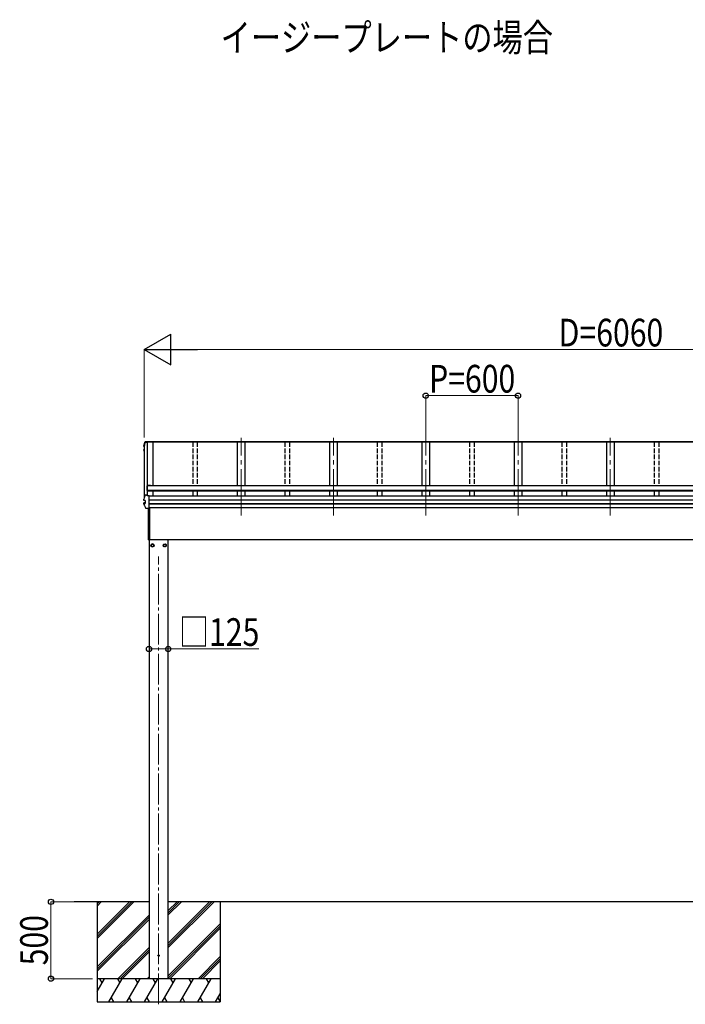
# Model space of a CAD drawing. Units: millimetres. Extents: x 0 to 33640, y 0 to 23760.
# Drawn here: x 4892 to 9219, y 5213 to 11617 of the extents above; entities that cross this region are included whole.
import ezdxf

# ---------------------------------------------------------------- set-up
doc = ezdxf.new("R2010")
doc.units = ezdxf.units.MM
doc.linetypes.add('YCENTER_1', pattern=[13, 10, -1, 1, -1])
doc.linetypes.add('YHIDDEN_1', pattern=[4, 3, -1])
for name, color, linetype, lineweight in [('USER1', 3, 'Continuous', 13), ('YKK_12', 2, 'Continuous', 13), ('YKK_13', 4, 'Continuous', 30), ('YKK_A1', 4, 'Continuous', 30), ('YKK_D', 6, 'Continuous', 13)]:
    doc.layers.add(name, color=color, linetype=linetype, lineweight=lineweight)
doc.styles.add('text-b', font='extslim2.shx', dxfattribs={"width": 0.8, "bigfont": 'extfont2.shx'})

msp = doc.modelspace()

# ---------------------------------------------------------------- linework, layer by layer
at = {"layer": 'YKK_12', "linetype": 'YCENTER_1', "ltscale": 30}
for p, q in [((6331.7, 8393), (6331.7, 8897.2)), ((6931.7, 8393), (6931.7, 8897.2)), ((7531.7, 8393), (7531.7, 8897.2)), ((8131.7, 8393), (8131.7, 8897.2)), ((8731.7, 8393), (8731.7, 8897.2))]:
    msp.add_line(p, q, dxfattribs=at)
at = {"layer": 'YKK_12', "linetype": 'YCENTER_1', "ltscale": 20}
msp.add_line((5795.2, 5213.5), (5795.2, 8125.6), dxfattribs=at)
at = {"layer": 'YKK_13'}
for p, q in [((5699.4, 8846.4), (5699.4, 8846.1)), ((5699.4, 8842), (5699.4, 8846.1)), ((5699.4, 8846.1), (5699.4, 8846.1)), ((5700.4, 8840.7), (5701.7, 8840.5)), ((5701.7, 8842), (5700.9, 8842.2)), ((5701.7, 8842.4), (5701, 8842.5)), ((5720.7, 8868.8), (5708.3, 8868.8)), ((5708.5, 8870.3), (5720.5, 8870.3)), ((5709.7, 8873.9), (5734.7, 8873.9)), ((5709.7, 8873.9), (5709.7, 8873.9)), ((5720.5, 8871.4), (5720.9, 8868.9)), ((5720.5, 8870.3), (5720.5, 8871.4)), ((5734.7, 8871.4), (5720.5, 8871.4)), ((5720.5, 8870.3), (5720.7, 8868.8)), ((5720.7, 8868.8), (5720.7, 8869.2)), ((5731.7, 8868.9), (5720.9, 8868.9)), ((5734.7, 8869.9), (5731.7, 8869.9)), ((5731.7, 8869.9), (5731.7, 8868.9)), ((5734.7, 8871.4), (5734.7, 8873.9)), ((5734.7, 8873.9), (5734.7, 8873.9)), ((5734.7, 8868.7), (5734.7, 8871.4)), ((5734.7, 8869.9), (5734.7, 8869.8)), ((5699.3, 8817), (5699.3, 8821)), ((5700.8, 8813), (5699.4, 8816.5)), ((5701.7, 8818.5), (5700.3, 8818.2)), ((5701.7, 8810.8), (5700.8, 8813)), ((5701.7, 8822.6), (5700.9, 8822.5)), ((5700.9, 8822.5), (5700.9, 8822.5)), ((5701.7, 8817), (5700.9, 8816.8)), ((5719.6, 8584.5), (5719.6, 8555.1)), ((5741.6, 8586.5), (5721.6, 8586.5)), ((5721.6, 8555.1), (5721.6, 8585)), ((5741.6, 8585), (5721.6, 8585)), ((5741.6, 8586.5), (5741.6, 8584.4)), ((5708.5, 8527.7), (5720.5, 8527.7)), ((5721.6, 8555.1), (5719.6, 8555.1)), ((5720.5, 8521), (5720.5, 8527.7)), ((5720.7, 8526.2), (5720.5, 8527.7)), ((5734.7, 8521), (5720.5, 8521)), ((5720.7, 8526.2), (5720.7, 8525.8)), ((5721.5, 8521), (5720.7, 8525.8)), ((5721.4, 8521), (5720.9, 8524.7)), ((5720.9, 8521), (5720.9, 8524.7)), ((5734.7, 8520.7), (5734.7, 8521)), ((5734.7, 8519.4), (5734.7, 8520.7)), ((5734.7, 8439.5), (5734.7, 8519.4)), ((5699.3, 8466.9), (5699.3, 8474.3)), ((5699.4, 8499.7), (5699.4, 8499.4)), ((5699.4, 8499.4), (5699.4, 8499.3)), ((5699.4, 8492), (5699.4, 8499.3)), ((5699.4, 8492), (5699.4, 8492.3)), ((5699.4, 8491.9), (5699.4, 8492)), ((5700.3, 8475.6), (5706.3, 8476.7)), ((5700.9, 8468.2), (5707.3, 8469.9)), ((5700.9, 8468.2), (5700.9, 8468.2)), ((5701, 8490.5), (5701, 8490.5)), ((5707.3, 8489.7), (5701, 8490.5)), ((5706.7, 8489.6), (5706.7, 8470.4)), ((5707.3, 8489.7), (5707.3, 8489.7)), ((5707.3, 8469.9), (5707.3, 8469.9)), ((5734.7, 8438.6), (5714.1, 8438.6)), ((5729.7, 8234.4), (5729.7, 8438.6)), ((5730.2, 8234), (5730.2, 8438.6)), ((5734.7, 8438.6), (5734.7, 8439.5)), ((5736.7, 8441.3), (5736.7, 8236.4)), ((5730.2, 8234), (5730.2, 8234)), ((5730.2, 8234), (5730.2, 8233.9)), ((5730.2, 8233.9), (5730.2, 8233.9)), ((5730.2, 8233.9), (5731.7, 8233.9)), ((5730.2, 8233.9), (5730.2, 8233.9)), ((5730.2, 8233.9), (5730.2, 8233.9)), ((5730.2, 8233.9), (5730.2, 8233.9)), ((5731.7, 8236.4), (5736.7, 8236.4)), ((5731.7, 8233.9), (5731.7, 8236.4))]:
    msp.add_line(p, q, dxfattribs=at)
at = {"layer": 'YKK_13', "ltscale": 2}
for p, q in [((5755.2, 8207.8), (5746.7, 8202.9)), ((5746.7, 8202.9), (5746.7, 8193.1)), ((5763.7, 8202.9), (5755.2, 8207.8)), ((5763.7, 8193.1), (5763.7, 8202.9)), ((5763.8, 8198.3), (5763.7, 8198.3)), ((5763.8, 8197.8), (5763.7, 8197.8)), ((5826.6, 8198.3), (5826.7, 8198.3)), ((5826.6, 8197.8), (5826.7, 8197.8)), ((5826.7, 8202.9), (5835.2, 8207.8)), ((5826.7, 8193.1), (5826.7, 8202.9)), ((5835.2, 8207.8), (5843.7, 8202.9)), ((5843.7, 8202.9), (5843.7, 8193.1)), ((5746.7, 8193.1), (5755.2, 8188.2)), ((5755.2, 8188.2), (5763.7, 8193.1)), ((5835.2, 8188.2), (5826.7, 8193.1)), ((5843.7, 8193.1), (5835.2, 8188.2))]:
    msp.add_line(p, q, dxfattribs=at)
for centre, radius in [((5755.2, 8198), 10), ((5755.2, 8198), 8.5), ((5835.2, 8198), 10), ((5835.2, 8198), 8.5)]:
    msp.add_circle(centre, radius, dxfattribs=at)
at = {"layer": 'YKK_13'}
msp.add_circle((5795.2, 5530), 4.5, dxfattribs=at)
for centre, radius, start, end in [((6184.7, 8722.7), 499.8, 162.96047, 166.14879), ((5700.7, 8842), 1.3, 166.2046, 259.10358), ((6184.7, 8722.7), 498.3, 162.94349, 166.12469), ((5708.5, 8868.6), 1.7, 89.95676, 162.90929), ((5700.6, 8821), 1.3, 100.9005, 179.9623), ((5700.6, 8817), 1.3, 100.8868, 201.66215), ((6164, 9001.5), 498.6, 201.74241, 202.00165), ((6164, 9001.9), 498.6, 201.78246, 202.00165), ((5721.6, 8584.5), 2, 90, 180), ((6184.7, 8380), 499.8, 162.96047, 166.14879), ((5708.5, 8526), 1.7, 89.95676, 162.90929), ((5700.6, 8474.3), 1.3, 100.9005, 179.9623), ((5706.2, 8477.2), 0.499, 280.91518, 359.94761), ((5730.2, 8234.4), 0.5, 180, 269.5), ((5742.4, 8249.1), 12.1, 179.0404, 180.9596)]:
    msp.add_arc(centre, radius, start, end, dxfattribs=at)
at = {"layer": 'YKK_13', "ltscale": 2}
for centre, start, end in [((5755.2, 8198), 171.25399, 188.74601), ((5755.2, 8198), 111.25399, 128.74601), ((5755.2, 8198), 51.25399, 68.74601), ((5755.2, 8198), 1.66581, 8.74601), ((5755.2, 8198), 351.25399, 358.33419), ((5835.2, 8198), 171.25399, 178.33419), ((5835.2, 8198), 181.66581, 188.74601), ((5835.2, 8198), 111.25399, 128.74601), ((5835.2, 8198), 51.25399, 68.74601), ((5835.2, 8198), 351.25399, 8.74601), ((5755.2, 8198), 231.25399, 248.74601), ((5755.2, 8198), 291.25399, 308.74601), ((5835.2, 8198), 231.25399, 248.74601), ((5835.2, 8198), 291.25399, 308.74601)]:
    msp.add_arc(centre, 8.6, start, end, dxfattribs=at)
at = {"layer": 'YKK_13'}
for points, knots in [([(5699.4, 8846.4), (5700.5, 8850.5), (5702.2, 8857.1), (5704.7, 8865.8), (5706.1, 8870.4), (5706.8, 8872.6)], [0, 0, 0, 0, 0.4719977, 0.7359504, 1, 1, 1, 1]), ([(5699.4, 8846), (5699.4, 8846.1), (5699.4, 8846.2), (5699.4, 8846.3), (5699.5, 8846.4)], [0, 0, 0, 0, 0.5109071, 1, 1, 1, 1]), ([(5706.8, 8872.7), (5706.9, 8872.8), (5707, 8873), (5707.2, 8873.3), (5707.4, 8873.5), (5707.7, 8873.7), (5707.9, 8873.8), (5708.1, 8873.8), (5708.3, 8873.9), (5708.6, 8873.9), (5708.9, 8873.9), (5709.3, 8873.9), (5709.6, 8873.9), (5709.8, 8873.9), (5709.8, 8873.9)], [0, 0, 0, 0, 0.096447, 0.190879, 0.276592, 0.354248, 0.424154, 0.488109, 0.556678, 0.645835, 0.762431, 0.872542, 0.987497, 1, 1, 1, 1]), ([(5699.3, 8821), (5699.3, 8821), (5699.3, 8821.1), (5699.3, 8821.4), (5699.5, 8821.7), (5699.6, 8821.9), (5699.8, 8822.1), (5700, 8822.2), (5700.1, 8822.3), (5700.3, 8822.4), (5700.5, 8822.4), (5700.7, 8822.5), (5700.8, 8822.5)], [0, 0, 0, 0, 0.0267121, 0.1575728, 0.2697628, 0.3702479, 0.4609163, 0.5442886, 0.6305244, 0.7378046, 0.9207703, 1, 1, 1, 1]), ([(5699.4, 8466.4), (5699.4, 8466.4), (5699.3, 8466.6), (5699.3, 8466.8), (5699.3, 8466.9), (5699.3, 8466.9)], [0, 0, 0, 0, 0.158206, 0.99187, 1, 1, 1, 1]), ([(5700.9, 8490.5), (5700.8, 8490.5), (5700.5, 8490.6), (5700.3, 8490.7), (5700, 8490.8), (5699.8, 8491), (5699.6, 8491.3), (5699.4, 8491.6), (5699.4, 8491.8), (5699.4, 8491.9)], [0, 0, 0, 0, 0.189022, 0.406307, 0.514679, 0.627475, 0.749277, 0.889112, 1, 1, 1, 1]), ([(5699.4, 8466.4), (5700.3, 8464.3), (5702, 8460.1), (5704.9, 8453.6), (5708, 8446.7), (5710.2, 8442), (5711.3, 8439.7)], [0, 0, 0, 0, 0.230348, 0.460765, 0.730331, 1, 1, 1, 1]), ([(5700.2, 8466.2), (5700.2, 8466.2), (5700.2, 8466.3), (5700.1, 8466.6), (5700.1, 8467), (5700.1, 8467.4), (5700.3, 8467.8), (5700.6, 8468.1), (5700.8, 8468.2), (5700.9, 8468.2)], [0, 0, 0, 0, 0.0070705, 0.1360547, 0.309777, 0.4830234, 0.6556906, 0.8278341, 1, 1, 1, 1]), ([(5701, 8490.5), (5700.9, 8490.5), (5700.7, 8490.6), (5700.5, 8490.8), (5700.3, 8491.2), (5700.2, 8491.6), (5700.2, 8491.9), (5700.3, 8492.1), (5700.3, 8492.2), (5700.3, 8492.2)], [0, 0, 0, 0, 0.189413, 0.378801, 0.568754, 0.759251, 0.950139, 0.992041, 1, 1, 1, 1]), ([(5706.7, 8489.6), (5706.7, 8489.7), (5706.7, 8489.7), (5706.7, 8489.8), (5706.7, 8489.8)], [0, 0, 0, 0, 0.887714, 1, 1, 1, 1]), ([(5707.3, 8489.7), (5707.3, 8489.7), (5707.4, 8489.7), (5707.5, 8489.6), (5707.6, 8489.4), (5707.6, 8489.3), (5707.6, 8489.3), (5707.6, 8489.2), (5707.6, 8489.2)], [0, 0, 0, 0, 0.232407, 0.464777, 0.698208, 0.934078, 0.98884, 1, 1, 1, 1]), ([(5707.3, 8469.9), (5707.3, 8469.9), (5707.4, 8469.9), (5707.5, 8470.1), (5707.6, 8470.2), (5707.6, 8470.3), (5707.6, 8470.4), (5707.6, 8470.4), (5707.6, 8470.4)], [0, 0, 0, 0, 0.232404, 0.464772, 0.6982, 0.93407, 0.988841, 1, 1, 1, 1]), ([(5714, 8438.6), (5714, 8438.6), (5713.7, 8438.6), (5713.3, 8438.6), (5713, 8438.6), (5712.7, 8438.7), (5712.3, 8438.8), (5711.9, 8439), (5711.6, 8439.3), (5711.4, 8439.5), (5711.3, 8439.7), (5711.3, 8439.7)], [0, 0, 0, 0, 0.052477, 0.204535, 0.355914, 0.47587, 0.584733, 0.712058, 0.849041, 0.978685, 1, 1, 1, 1])]:
    msp.add_open_spline(points, degree=3, knots=knots, dxfattribs=at)
at = {"layer": 'YKK_A1'}
for p, q in [((5701.7, 8845.2), (5701.7, 8508.5)), ((5756.7, 8868.7), (5708.3, 8868.7)), ((5720.8, 8868.7), (5720.8, 8525.3)), ((5721.4, 8868.7), (5721.4, 8521.4)), ((11731.7, 8868.7), (5731.7, 8868.7)), ((11728.7, 8871.9), (5734.7, 8871.9)), ((11728.7, 8869.6), (5734.7, 8869.6)), ((5756.7, 8868.8), (5756.7, 8584.4)), ((6306.7, 8868.8), (6306.7, 8584.4)), ((6356.7, 8868.8), (6356.7, 8584.4)), ((6906.7, 8868.8), (6906.7, 8584.4)), ((6956.7, 8868.8), (6956.7, 8584.4)), ((7506.7, 8868.8), (7506.7, 8584.4)), ((7556.7, 8868.8), (7556.7, 8584.4)), ((8106.7, 8868.8), (8106.7, 8584.4)), ((8156.7, 8868.8), (8156.7, 8584.4)), ((8706.7, 8868.8), (8706.7, 8584.4)), ((8756.7, 8868.8), (8756.7, 8584.4)), ((11741.8, 8584.4), (5721.6, 8584.4)), ((5721.6, 8584.4), (5721.6, 8550.5)), ((11741.8, 8555.3), (5721.6, 8555.3)), ((11741.8, 8553.6), (5721.6, 8553.6)), ((11741.8, 8550.5), (5721.6, 8550.5)), ((11728.7, 8518.9), (5734.7, 8518.9)), ((5756.7, 8550.5), (5756.7, 8518.9)), ((6306.7, 8550.5), (6306.7, 8518.9)), ((6356.7, 8550.5), (6356.7, 8518.9)), ((6906.7, 8550.5), (6906.7, 8518.9)), ((6956.7, 8550.5), (6956.7, 8518.9)), ((7506.7, 8550.5), (7506.7, 8518.9)), ((7556.7, 8550.5), (7556.7, 8518.9)), ((8106.7, 8550.5), (8106.7, 8518.9)), ((8156.7, 8550.5), (8156.7, 8518.9)), ((8706.7, 8550.5), (8706.7, 8518.9)), ((8756.7, 8550.5), (8756.7, 8518.9)), ((11728.7, 8492.3), (5734.7, 8492.3)), ((11728.7, 8491.4), (5734.7, 8491.4)), ((11728.7, 8468.2), (5734.7, 8468.2)), ((11728.7, 8466.3), (5734.7, 8466.3)), ((11728.7, 8441.3), (5734.7, 8441.3)), ((5731.7, 8236.4), (5731.7, 8235)), ((11633.5, 8235), (5731.7, 8235)), ((5732.7, 8235), (5732.7, 5380)), ((5857.7, 5380), (5857.7, 8235)), ((5732.7, 5880), (5247.1, 5880)), ((5395.2, 5880), (5395.2, 5230)), ((5395.2, 5668.8), (5606.4, 5880)), ((5395.2, 5654.6), (5620.6, 5880)), ((5395.2, 5640.5), (5634.7, 5880)), ((5395.2, 5852.6), (5422.6, 5880)), ((5395.2, 5866.8), (5408.4, 5880)), ((11605.7, 5880), (5857.7, 5880)), ((5857.7, 5582.5), (6155.2, 5880)), ((5857.7, 5610.8), (6126.9, 5880)), ((5857.7, 5596.6), (6141.1, 5880)), ((5857.7, 5794.6), (5943.1, 5880)), ((5857.7, 5808.8), (5928.9, 5880)), ((5857.7, 5822.9), (5914.8, 5880)), ((6195.2, 5880), (6195.2, 5230)), ((5395.2, 5456.6), (5732.7, 5794.1)), ((5395.2, 5442.5), (5732.7, 5780)), ((5395.2, 5428.4), (5732.7, 5765.9)), ((5857.7, 5398.6), (6195.2, 5736.1)), ((5857.7, 5384.5), (6195.2, 5722)), ((5867.4, 5380), (6195.2, 5707.9)), ((5530.7, 5380), (5732.7, 5582)), ((5544.8, 5380), (5732.7, 5567.9)), ((5559, 5380), (5732.7, 5553.7)), ((6051.2, 5380), (6195.2, 5524)), ((6065.3, 5380), (6195.2, 5509.9)), ((6079.5, 5380), (6195.2, 5495.7)), ((6195.2, 5380), (5395.2, 5380)), ((5395.2, 5296.2), (5443.6, 5380)), ((5428.6, 5354), (5413.6, 5380)), ((5472.5, 5230), (5559.1, 5380)), ((5544.1, 5354), (5529.1, 5380)), ((5587.9, 5230), (5674.5, 5380)), ((5659.5, 5354), (5644.5, 5380)), ((5703.4, 5230), (5790, 5380)), ((5721.1, 5380), (5732.7, 5391.6)), ((5775, 5354), (5760, 5380)), ((5818.9, 5230), (5905.5, 5380)), ((5890.5, 5354), (5875.5, 5380)), ((5934.4, 5230), (6021, 5380)), ((5991, 5380), (6006, 5354)), ((6049.8, 5230), (6136.4, 5380)), ((6121.4, 5354), (6106.4, 5380)), ((5487.5, 5256), (5502.5, 5230)), ((5602.9, 5256), (5617.9, 5230)), ((5718.4, 5256), (5733.4, 5230)), ((5833.9, 5256), (5848.9, 5230)), ((5949.4, 5256), (5964.4, 5230)), ((6064.8, 5256), (6079.8, 5230)), ((6165.3, 5230), (6195.2, 5281.8)), ((6180.3, 5256), (6195.2, 5230.1)), ((5395.2, 5230), (6195.2, 5230))]:
    msp.add_line(p, q, dxfattribs=at)
at = {"layer": 'YKK_A1', "linetype": 'YHIDDEN_1', "ltscale": 10}
for p, q in [((6016.7, 8868.8), (6016.7, 8584.4)), ((6046.7, 8868.8), (6046.7, 8584.4)), ((6616.7, 8868.8), (6616.7, 8584.4)), ((6646.7, 8868.8), (6646.7, 8584.4)), ((7216.7, 8868.8), (7216.7, 8584.4)), ((7246.7, 8868.8), (7246.7, 8584.4)), ((7816.7, 8868.8), (7816.7, 8584.4)), ((7846.7, 8868.8), (7846.7, 8584.4)), ((8416.7, 8868.8), (8416.7, 8584.4)), ((8446.7, 8868.8), (8446.7, 8584.4)), ((9016.7, 8868.8), (9016.7, 8584.4)), ((9046.7, 8868.8), (9046.7, 8584.4)), ((6016.7, 8550.5), (6016.7, 8518.9)), ((6046.7, 8550.5), (6046.7, 8518.9)), ((6616.7, 8550.5), (6616.7, 8518.9)), ((6646.7, 8550.5), (6646.7, 8518.9)), ((7216.7, 8550.5), (7216.7, 8518.9)), ((7246.7, 8550.5), (7246.7, 8518.9)), ((7816.7, 8550.5), (7816.7, 8518.9)), ((7846.7, 8550.5), (7846.7, 8518.9)), ((8416.7, 8550.5), (8416.7, 8518.9)), ((8446.7, 8550.5), (8446.7, 8518.9)), ((9016.7, 8550.5), (9016.7, 8518.9)), ((9046.7, 8550.5), (9046.7, 8518.9))]:
    msp.add_line(p, q, dxfattribs=at)
at = {"layer": 'YKK_D', "lineweight": -2}
for p, q in [((5701.7, 9471.9), (5874.9, 9571.9)), ((5874.9, 9371.9), (5874.9, 9571.9)), ((5701.7, 9471.9), (5874.9, 9371.9)), ((5701.7, 9471.9), (6048.1, 9471.9))]:
    msp.add_line(p, q, dxfattribs=at)
at = {"layer": 'YKK_D'}
for p, q in [((5701.7, 8898.7), (5701.7, 9472.9)), ((5901.7, 9471.9), (11561.7, 9471.9)), ((7531.7, 8898.7), (7531.7, 9172.9)), ((7531.7, 9171.9), (8131.7, 9171.9)), ((8131.7, 8898.7), (8131.7, 9172.9)), ((5732.7, 7524.5), (5857.7, 7524.5)), ((5857.7, 7524.5), (6445.7, 7524.5)), ((5365.2, 5880), (5094.2, 5880)), ((5095.2, 5880), (5095.2, 5380)), ((5365.2, 5380), (5094.2, 5380))]:
    msp.add_line(p, q, dxfattribs=at)
at = {"layer": 'YKK_D', "linetype": 'ByBlock', "lineweight": -2}
for centre in [(7531.7, 9171.9), (8131.7, 9171.9), (5732.7, 7524.5), (5857.7, 7524.5), (5095.2, 5880), (5095.2, 5380)]:
    msp.add_circle(centre, 17, dxfattribs=at)

# ---------------------------------------------------------------- texts
at = {"layer": 'USER1', "style": 'text-b', "width": 0.8}
msp.add_text('イージープレートの場合', height=180, dxfattribs=at).set_placement((6198, 11411))
at = {"layer": 'YKK_D', "style": 'text-b', "width": 0.8}
for s, p in [('D=6060', (8395.7, 9491.9)), ('P=600', (7553.3, 9191.9)), ('□125', (5926.5, 7544.5))]:
    msp.add_text(s, height=180, dxfattribs=at).set_placement(p)
msp.add_text('500', height=180, rotation=90, dxfattribs=at).set_placement((5075.2, 5466.8))

doc.saveas('drawing.dxf')
